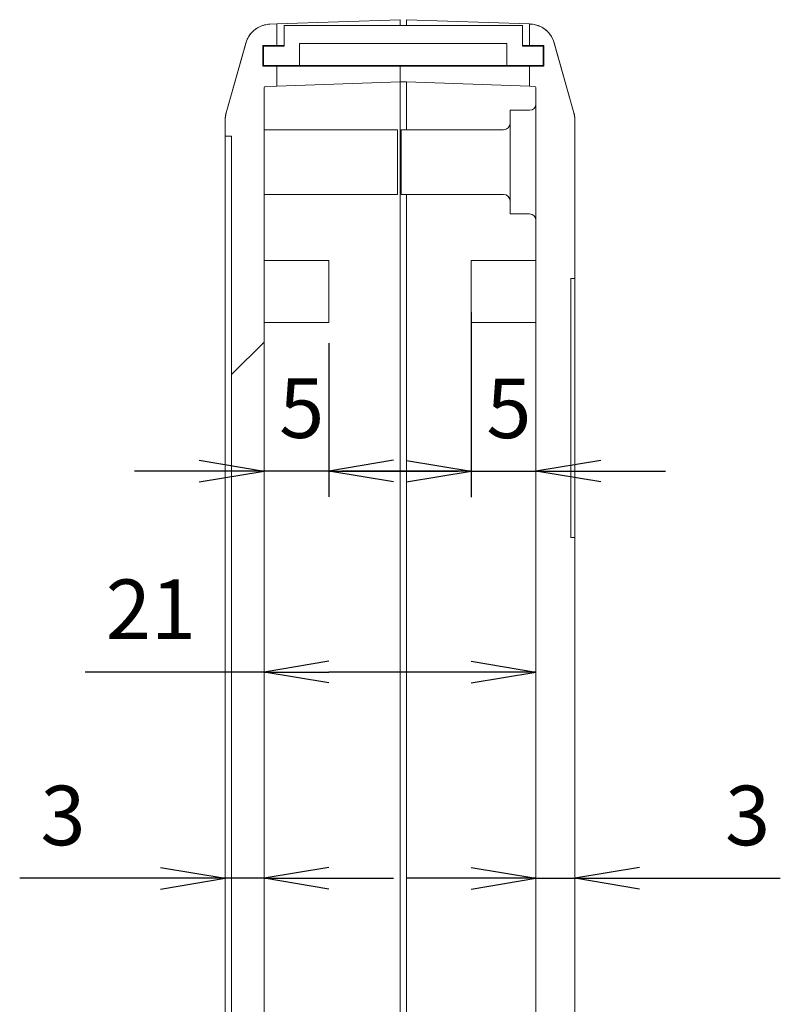
# Model space of a CAD drawing. Units: millimetres. Extents: x 5 to 292, y 5 to 205.
# Drawn here: x 78 to 95, y 134 to 156 of the extents above; entities that cross this region are included whole.
import ezdxf

# ---------------------------------------------------------------- set-up
doc = ezdxf.new("R2010")
doc.units = ezdxf.units.MM
doc.layers.add('FORMAT', color=7, linetype='Continuous')
doc.layers.add('VISIBLE_(ISO)', color=179, linetype='Continuous', lineweight=15)
doc.styles.add('SLDTEXTSTYLE0', font='TXT', dxfattribs={"width": 0.7})
doc.dimstyles.new('SLDDIMSTYLE3', dxfattribs={"dimtxt": 1.314286, "dimasz": 3.556, "dimexe": 0, "dimexo": 0.0625, "dimgap": 0.328571, "dimtad": 1, "dimdec": 6, "dimlfac": 3.5, "dimrnd": 1e-09, "dimzin": 12, "dimdsep": 46, "dimtxsty": 'SLDTEXTSTYLE0', "dimblk1": 'NONE', "dimblk2": 'NONE', "dimsah": 1, "dimcen": 0.09, "dimadec": 0, "dimazin": 3, "dimtfac": 1, "dimtofl": 0, "dimtmove": 0, "dimatfit": 3, "dimldrblk": 'NONE', "dimfxl": 0, "dimfrac": 2, "dimtolj": 1, "dimtzin": 12, "dimarcsym": 0})

# ---------------------------------------------------------------- blocks, each defined once
blk = doc.blocks.new('_D_9')
at = {"layer": 'FORMAT', "color": 7}
for p, q in [((84.656, 148.37), (84.656, 144.981)), ((81.799, 145.79), (83.227, 145.552)), ((86.084, 145.79), (84.656, 145.552)), ((81.799, 145.552), (80.37, 145.552)), ((81.799, 145.314), (83.227, 145.552)), ((83.227, 145.552), (81.799, 145.552)), ((84.656, 145.552), (83.227, 145.552)), ((86.084, 145.314), (84.656, 145.552)), ((84.656, 145.552), (86.084, 145.552)), ((86.084, 145.552), (87.513, 145.552))]:
    blk.add_line(p, q, dxfattribs=at)
at = {"layer": 'FORMAT', "color": 7, "insert": (83.561, 147.596), "char_height": 1.314, "attachment_point": 1, "style": 'SLDTEXTSTYLE0'}
blk.add_mtext('5', dxfattribs=at)
blk = doc.blocks.new('_NONE')
blk = doc.blocks.new('_D_10')
at = {"layer": 'FORMAT', "color": 7}
for p, q in [((87.799, 149.055), (87.799, 144.977)), ((86.37, 145.787), (87.799, 145.548)), ((90.656, 145.787), (89.227, 145.548)), ((86.37, 145.548), (84.941, 145.548)), ((86.37, 145.31), (87.799, 145.548)), ((87.799, 145.548), (86.37, 145.548)), ((87.799, 145.548), (89.227, 145.548)), ((90.656, 145.31), (89.227, 145.548)), ((89.227, 145.548), (90.656, 145.548)), ((90.656, 145.548), (92.084, 145.548))]:
    blk.add_line(p, q, dxfattribs=at)
at = {"layer": 'FORMAT', "color": 7, "insert": (88.132, 147.592), "char_height": 1.314, "attachment_point": 1, "style": 'SLDTEXTSTYLE0'}
blk.add_mtext('5', dxfattribs=at)
blk = doc.blocks.new('_D_11')
at = {"layer": 'FORMAT', "color": 7}
for p, q in [((84.656, 141.352), (83.227, 141.114)), ((87.799, 141.352), (89.227, 141.114)), ((83.227, 141.114), (79.28, 141.114)), ((84.656, 140.876), (83.227, 141.114)), ((83.227, 141.114), (84.656, 141.114)), ((87.799, 141.114), (84.656, 141.114)), ((87.799, 140.876), (89.227, 141.114)), ((89.227, 141.114), (87.799, 141.114))]:
    blk.add_line(p, q, dxfattribs=at)
at = {"layer": 'FORMAT', "color": 7, "insert": (79.737, 143.158), "char_height": 1.3143, "attachment_point": 1, "style": 'SLDTEXTSTYLE0'}
blk.add_mtext('21', dxfattribs=at)
blk = doc.blocks.new('_D_12')
at = {"layer": 'FORMAT', "color": 7}
for p, q in [((80.941, 136.801), (82.37, 136.563)), ((84.656, 136.801), (83.227, 136.563)), ((80.941, 136.563), (77.837, 136.563)), ((80.941, 136.325), (82.37, 136.563)), ((82.37, 136.563), (80.941, 136.563)), ((83.227, 136.563), (82.37, 136.563)), ((84.656, 136.325), (83.227, 136.563)), ((83.227, 136.563), (84.656, 136.563)), ((84.656, 136.563), (86.084, 136.563))]:
    blk.add_line(p, q, dxfattribs=at)
at = {"layer": 'FORMAT', "color": 7, "insert": (78.294, 138.607), "char_height": 1.314, "attachment_point": 1, "style": 'SLDTEXTSTYLE0'}
blk.add_mtext('3', dxfattribs=at)
blk = doc.blocks.new('_D_13')
at = {"layer": 'FORMAT', "color": 7}
for p, q in [((87.799, 136.801), (89.227, 136.563)), ((91.513, 136.801), (90.084, 136.563)), ((87.799, 136.563), (86.37, 136.563)), ((87.799, 136.325), (89.227, 136.563)), ((89.227, 136.563), (87.799, 136.563)), ((89.227, 136.563), (90.084, 136.563)), ((91.513, 136.325), (90.084, 136.563)), ((90.084, 136.563), (91.513, 136.563)), ((91.513, 136.563), (94.617, 136.563))]:
    blk.add_line(p, q, dxfattribs=at)
at = {"layer": 'FORMAT', "color": 7, "insert": (93.399, 138.607), "char_height": 1.314, "attachment_point": 1, "style": 'SLDTEXTSTYLE0'}
blk.add_mtext('3', dxfattribs=at)

msp = doc.modelspace()

# ---------------------------------------------------------------- hatches: boundary and pattern name
h = msp.add_hatch()
h.set_pattern_fill('ANSI31', scale=14.514, style=0)
edge = h.paths.add_edge_path(flags=0)
edge.add_line((86.22711757, 116.94098216), (86.22711757, 117.22669645))
edge.add_line((86.22711757, 117.22669645), (85.96997471, 117.22669645))
edge.add_line((85.96997471, 117.22669645), (85.96997471, 117.62669645))
edge.add_line((85.96997471, 117.62669645), (86.22711757, 117.62669645))
edge.add_line((86.22711757, 117.62669645), (86.22711757, 117.91300286))
edge.add_line((86.22711757, 117.91300286), (83.25469187, 118.01680225))
edge.add_ellipse((83.255689, 118.04535628), major_axis=(-0.00099713, -0.02855402), ratio=1, start_angle=-88, end_angle=0, ccw=False)
edge.add_line((83.22711757, 118.04535628), (83.22711757, 127.89102387))
edge.add_line((83.22711757, 127.89102387), (83.28426042, 127.89102387))
edge.add_line((83.28426042, 127.89102387), (83.28426042, 127.98784927))
edge.add_line((83.28426042, 127.98784927), (83.22711757, 127.98784927))
edge.add_line((83.22711757, 127.98784927), (83.22711757, 128.29870976))
edge.add_line((83.22711757, 128.29870976), (83.28426042, 128.29870976))
edge.add_line((83.28426042, 128.29870976), (83.28426042, 128.39553516))
edge.add_line((83.28426042, 128.39553516), (83.22711757, 128.39553516))
edge.add_line((83.22711757, 128.39553516), (83.22711757, 128.66562706))
edge.add_line((83.22711757, 128.66562706), (83.28426042, 128.66562706))
edge.add_line((83.28426042, 128.66562706), (83.28426042, 128.76245246))
edge.add_line((83.28426042, 128.76245246), (83.22711757, 128.76245246))
edge.add_line((83.22711757, 128.76245246), (83.22711757, 129.51241073))
edge.add_line((83.22711757, 129.51241073), (83.28426042, 129.51241073))
edge.add_line((83.28426042, 129.51241073), (83.28426042, 129.65526787))
edge.add_line((83.28426042, 129.65526787), (83.22711757, 129.65526787))
edge.add_line((83.22711757, 129.65526787), (83.22711757, 130.1848418))
edge.add_line((83.22711757, 130.1848418), (83.28426042, 130.1848418))
edge.add_line((83.28426042, 130.1848418), (83.28426042, 130.58803333))
edge.add_line((83.28426042, 130.58803333), (83.22711757, 130.58803333))
edge.add_line((83.22711757, 130.58803333), (83.22711757, 131.0838393))
edge.add_line((83.22711757, 131.0838393), (83.28426042, 131.0838393))
edge.add_line((83.28426042, 131.0838393), (83.28426042, 131.22669645))
edge.add_line((83.28426042, 131.22669645), (83.22711757, 131.22669645))
edge.add_line((83.22711757, 131.22669645), (83.22711757, 154.0077928))
edge.add_ellipse((83.255689, 154.0077928), major_axis=(-0.02857143, 0), ratio=1, start_angle=272, end_angle=360, ccw=False)
edge.add_line((83.25469187, 154.03634682), (83.51283185, 154.04536127))
edge.add_line((83.51283185, 154.04536127), (83.51283185, 154.4838393))
edge.add_line((83.51283185, 154.4838393), (83.19854614, 154.4838393))
edge.add_line((83.19854614, 154.4838393), (83.19854614, 154.94098216))
edge.add_line((83.19854614, 154.94098216), (83.51283185, 154.94098216))
edge.add_line((83.51283185, 154.94098216), (83.51283185, 155.41762579))
edge.add_line((83.51283185, 155.41762579), (83.35759561, 155.41220482))
edge.add_spline(control_points=[(83.35759561, 155.41220482), (83.31170896, 155.41060242), (83.26618222, 155.40347532), (83.17782011, 155.37848033), (83.13530592, 155.36070331), (83.03067443, 155.30129037), (82.97376473, 155.25226207), (82.8819419, 155.1351508), (82.84790664, 155.06818747), (82.82766328, 154.99658561)], knot_values=[-0.2526785058, -0.2526785058, -0.2526785058, -0.2526785058, -0.2044681476, -0.2044681476, -0.1562577894, -0.1562577894, -0.0781288947, -0.0781288947, 0, 0, 0, 0], weights=[1, 1, 1, 1, 1, 1, 1, 1, 1, 1], degree=3, periodic=0)
edge.add_line((82.82766328, 154.99658561), (82.39152838, 153.45395283))
edge.add_spline(control_points=[(82.39152838, 153.45395283), (82.38438651, 153.42869166), (82.37899387, 153.40296834), (82.37178368, 153.35096309), (82.36997471, 153.32474291), (82.36997471, 153.29849157)], knot_values=[-0.0551278262, -0.0551278262, -0.0551278262, -0.0551278262, -0.0275639131, -0.0275639131, 0, 0, 0, 0], weights=[1, 1, 1, 1, 1, 1], degree=3, periodic=0)
edge.add_line((82.36997471, 153.29849157), (82.36997471, 152.94098216))
edge.add_line((82.36997471, 152.94098216), (82.51283185, 152.94098216))
edge.add_line((82.51283185, 152.94098216), (82.51283185, 119.51241073))
edge.add_line((82.51283185, 119.51241073), (82.36997471, 119.51241073))
edge.add_line((82.36997471, 119.51241073), (82.36997471, 119.15490132))
edge.add_spline(control_points=[(82.36997471, 119.15490132), (82.36997471, 119.12864998), (82.37178368, 119.10242981), (82.37899387, 119.05042456), (82.38438651, 119.02470124), (82.39152838, 118.99944006)], knot_values=[-0.0551278262, -0.0551278262, -0.0551278262, -0.0551278262, -0.0275639131, -0.0275639131, 0, 0, 0, 0], weights=[1, 1, 1, 1, 1, 1], degree=3, periodic=0)
edge.add_line((82.39152838, 118.99944006), (82.82766328, 117.45680729))
edge.add_spline(control_points=[(82.82766328, 117.45680729), (82.84015469, 117.41262451), (82.85792585, 117.37010787), (82.90325815, 117.29024803), (82.9306545, 117.25319511), (83.01329028, 117.16573669), (83.0744681, 117.12215044), (83.2100875, 117.06088166), (83.28323247, 117.04378489), (83.35759561, 117.04118808)], knot_values=[-0.2526785058, -0.2526785058, -0.2526785058, -0.2526785058, -0.2044681476, -0.2044681476, -0.1562577894, -0.1562577894, -0.0781288947, -0.0781288947, 0, 0, 0, 0], weights=[1, 1, 1, 1, 1, 1, 1, 1, 1, 1], degree=3, periodic=0)
edge.add_line((83.35759561, 117.04118808), (86.22711757, 116.94098216))
h = msp.add_hatch()
h.set_pattern_fill('ANSI31', scale=14.514, angle=-75, style=0)
h.paths.add_polyline_path([(88.58426042, 154.49812502), (89.38426042, 154.49812502), (89.38426042, 154.92669645), (88.92711757, 154.92669645), (88.92711757, 155.3838393), (83.66997471, 155.3838393), (83.66997471, 154.92669645), (83.21283185, 154.92669645), (83.21283185, 154.49812502), (84.01283185, 154.49812502), (84.01283185, 154.9838393), (88.58426042, 154.9838393)], flags=0)
h = msp.add_hatch()
h.set_pattern_fill('ANSI31', scale=14.514, angle=-90, style=0)
edge = h.paths.add_edge_path(flags=0)
edge.add_line((90.06270676, 153.45894151), (89.62657185, 155.00157429))
edge.add_spline(control_points=[(89.62657185, 155.00157429), (89.61408045, 155.04575706), (89.59630928, 155.0882737), (89.55097698, 155.16813355), (89.52358064, 155.20518647), (89.44094485, 155.29264489), (89.37976703, 155.33623113), (89.24414764, 155.39749991), (89.17100266, 155.41459668), (89.09663952, 155.4171935)], knot_values=[-0.2526785058, -0.2526785058, -0.2526785058, -0.2526785058, -0.2044681476, -0.2044681476, -0.1562577894, -0.1562577894, -0.0781288947, -0.0781288947, 0, 0, 0, 0], weights=[1, 1, 1, 1, 1, 1, 1, 1, 1, 1], degree=3, periodic=0)
edge.add_line((89.09663952, 155.4171935), (89.08426042, 155.41762579))
edge.add_line((89.08426042, 155.41762579), (89.08426042, 154.94098216))
edge.add_line((89.08426042, 154.94098216), (89.39854614, 154.94098216))
edge.add_line((89.39854614, 154.94098216), (89.39854614, 154.4838393))
edge.add_line((89.39854614, 154.4838393), (89.08426042, 154.4838393))
edge.add_line((89.08426042, 154.4838393), (89.08426042, 154.04536127))
edge.add_line((89.08426042, 154.04536127), (89.19954327, 154.0413355))
edge.add_ellipse((89.19854614, 154.01278148), major_axis=(0.02855402, -0.00099713), ratio=1, start_angle=2, end_angle=90, ccw=False)
edge.add_line((89.22711757, 154.01278148), (89.22711757, 131.36955359))
edge.add_line((89.22711757, 131.36955359), (89.79854614, 131.36955359))
edge.add_line((89.79854614, 131.36955359), (89.79854614, 130.42669645))
edge.add_line((89.79854614, 130.42669645), (89.76997471, 130.42669645))
edge.add_line((89.76997471, 130.42669645), (89.48426042, 130.42669645))
edge.add_line((89.48426042, 130.42669645), (89.60572132, 129.85526787))
edge.add_line((89.60572132, 129.85526787), (90.08426042, 129.85526787))
edge.add_line((90.08426042, 129.85526787), (90.08426042, 144.0838393))
edge.add_line((90.08426042, 144.0838393), (89.99854614, 144.0838393))
edge.add_line((89.99854614, 144.0838393), (89.99854614, 149.79812502))
edge.add_line((89.99854614, 149.79812502), (90.08426042, 149.79812502))
edge.add_line((90.08426042, 149.79812502), (90.08426042, 153.30348025))
edge.add_spline(control_points=[(90.08426042, 153.30348025), (90.08426042, 153.3297316), (90.08245145, 153.35595177), (90.07524127, 153.40795702), (90.06984862, 153.43368034), (90.06270676, 153.45894151)], knot_values=[-0.0551278262, -0.0551278262, -0.0551278262, -0.0551278262, -0.0275639131, -0.0275639131, 0, 0, 0, 0], weights=[1, 1, 1, 1, 1, 1], degree=3, periodic=0)

# ---------------------------------------------------------------- linework, layer by layer
at = {"layer": 'VISIBLE_(ISO)', "color": 7}
for p, q in [((83.19230178, 155.3818053), (83.14474238, 155.36316062)), ((83.18138323, 155.37783086), (83.15346271, 155.36678663)), ((83.20986199, 155.38739826), (83.18138323, 155.37783086)), ((83.24443881, 155.39680251), (83.19230178, 155.3818053)), ((83.23882678, 155.39546157), (83.20986199, 155.38739826)), ((83.26814886, 155.40198505), (83.23882678, 155.39546157)), ((83.2999212, 155.4072013), (83.24443881, 155.39680251)), ((83.29775874, 155.40695641), (83.26814886, 155.40198505)), ((83.32759479, 155.41036614), (83.29775874, 155.40695641)), ((83.35738927, 155.41219754), (83.2999212, 155.4072013)), ((83.35759561, 155.41220482), (83.32759479, 155.41036614)), ((83.51283185, 155.41762579), (83.35759561, 155.41220482)), ((83.51283185, 155.41762579), (86.22711757, 155.51241073)), ((83.51283185, 154.94098216), (83.51283185, 155.41762579)), ((88.92711757, 155.3838393), (83.66997471, 155.3838393)), ((83.66997471, 155.3838393), (83.66997471, 154.92669645)), ((86.22711757, 155.51241073), (86.22711757, 155.3838393)), ((86.36997471, 155.3838393), (86.36997471, 155.51241073)), ((86.36997471, 155.51241073), (89.08426042, 155.41762579)), ((88.92711757, 154.92669645), (88.92711757, 155.3838393)), ((89.09663952, 155.4171935), (89.08426042, 155.41762579)), ((89.08426042, 155.41762579), (89.08426042, 154.94098216)), ((89.1266255, 155.41535624), (89.09663952, 155.4171935)), ((89.15436141, 155.41224828), (89.09682965, 155.41718696)), ((89.15641845, 155.41195299), (89.1266255, 155.41535624)), ((89.20986986, 155.40186958), (89.15436141, 155.41224828)), ((89.18595766, 155.40699831), (89.15641845, 155.41195299)), ((89.21518267, 155.40050651), (89.18595766, 155.40699831)), ((89.30913594, 155.36820999), (89.20986986, 155.40186958)), ((89.24403337, 155.39249088), (89.21518267, 155.40050651)), ((89.27244911, 155.3829664), (89.24403337, 155.39249088)), ((89.30036929, 155.37194703), (89.27244911, 155.3829664)), ((89.32771045, 155.35945764), (89.30036929, 155.37194703)), ((82.89955987, 155.15613292), (82.88107868, 155.12625464)), ((82.902801, 155.15917343), (82.88677927, 155.13384623)), ((82.92443544, 155.19050095), (82.89955987, 155.15613292)), ((82.92015685, 155.18366311), (82.902801, 155.15917343)), ((82.93880186, 155.20724032), (82.92015685, 155.18366311)), ((82.9578263, 155.22984547), (82.92443544, 155.19050095)), ((82.95862603, 155.22976679), (82.93880186, 155.20724032)), ((83.00316534, 155.27350911), (82.9578263, 155.22984547)), ((82.97957416, 155.25119143), (82.95862603, 155.22976679)), ((83.00159927, 155.27147335), (82.97957416, 155.25119143)), ((83.02465469, 155.29057238), (83.00159927, 155.27147335)), ((83.06438544, 155.31944453), (83.00316534, 155.27350911)), ((83.04869273, 155.30844765), (83.02465469, 155.29057238)), ((83.07366674, 155.32505895), (83.04869273, 155.30844765)), ((83.14474238, 155.36316062), (83.06438544, 155.31944453)), ((83.09952834, 155.34036474), (83.07366674, 155.32505895)), ((83.12615867, 155.35429009), (83.09952834, 155.34036474)), ((83.15346271, 155.36678663), (83.12615867, 155.35429009)), ((89.38984744, 155.32442408), (89.30913594, 155.36820999)), ((89.35431218, 155.34557317), (89.32771045, 155.35945764)), ((89.38011179, 155.33033413), (89.35431218, 155.34557317)), ((89.40505821, 155.31377664), (89.38011179, 155.33033413)), ((89.45110399, 155.27869505), (89.38984744, 155.32442408)), ((89.42910102, 155.29593714), (89.40505821, 155.31377664)), ((89.45218981, 155.2768514), (89.42910102, 155.29593714)), ((89.49651455, 155.23520205), (89.45110399, 155.27869505)), ((89.47427419, 155.2565555), (89.45218981, 155.2768514)), ((89.49530202, 155.23508659), (89.47427419, 155.2565555)), ((89.51517217, 155.21254173), (89.49530202, 155.23508659)), ((89.52979881, 155.19556258), (89.49651455, 155.23520205)), ((89.53381548, 155.18900232), (89.51517217, 155.21254173)), ((89.55455551, 155.16107806), (89.52979881, 155.19556258)), ((89.55119517, 155.16451844), (89.53381548, 155.18900232)), ((89.56727412, 155.1391398), (89.55119517, 155.16451844)), ((89.57319303, 155.13123078), (89.55455551, 155.16107806)), ((82.39148052, 153.45383047), (82.82353568, 154.98933766)), ((82.82766328, 154.99658561), (82.39152838, 153.45395283)), ((82.83050363, 155.01242067), (82.82353568, 154.98933766)), ((82.83659352, 155.02526973), (82.82766328, 154.99658561)), ((82.84064902, 155.04117293), (82.83050363, 155.01242067)), ((82.84699845, 155.05339324), (82.83659352, 155.02526973)), ((82.85606857, 155.07792719), (82.84064902, 155.04117293)), ((82.85884989, 155.08090096), (82.84699845, 155.05339324)), ((82.88107868, 155.12625464), (82.85606857, 155.07792719)), ((82.87211959, 155.10773701), (82.85884989, 155.08090096)), ((82.88677927, 155.13384623), (82.87211959, 155.10773701)), ((83.19854614, 154.4838393), (83.19854614, 154.94098216)), ((83.19854614, 154.94098216), (83.51283185, 154.94098216)), ((83.51283185, 154.94098216), (83.66997471, 154.94098216)), ((84.01283185, 154.49812502), (84.01283185, 154.9838393)), ((84.01283185, 154.9838393), (88.58426042, 154.9838393)), ((88.58426042, 154.9838393), (88.58426042, 154.49812502)), ((88.92711757, 154.94098216), (89.08426042, 154.94098216)), ((89.08426042, 154.94098216), (89.39854614, 154.94098216)), ((89.39854614, 154.94098216), (89.39854614, 154.4838393)), ((89.58200737, 155.11293113), (89.56727412, 155.1391398)), ((89.59812412, 155.08293092), (89.57319303, 155.13123078)), ((89.59533054, 155.08600856), (89.58200737, 155.11293113)), ((89.60721502, 155.05843648), (89.59533054, 155.08600856)), ((89.61360907, 155.04615077), (89.59812412, 155.08293092)), ((89.61763664, 155.03027243), (89.60721502, 155.05843648)), ((89.62372824, 155.01741111), (89.61360907, 155.04615077)), ((89.62657185, 155.00157429), (89.61763664, 155.03027243)), ((89.63069925, 154.9943264), (89.62372824, 155.01741111)), ((90.06270676, 153.45894151), (89.62657185, 155.00157429)), ((89.63069925, 154.9943264), (90.06275459, 153.45881913)), ((83.66997471, 154.92669645), (83.21283185, 154.92669645)), ((83.21283185, 154.92669645), (83.21283185, 154.49812502)), ((89.38426042, 154.92669645), (88.92711757, 154.92669645)), ((89.38426042, 154.49812502), (89.38426042, 154.92669645)), ((83.51283185, 154.4838393), (83.19854614, 154.4838393)), ((83.21283185, 154.49812502), (84.01283185, 154.49812502)), ((83.51283185, 154.04536127), (83.51283185, 154.4838393)), ((86.22711757, 154.4838393), (83.51283185, 154.4838393)), ((88.58426042, 154.49812502), (84.01283185, 154.49812502)), ((86.22711757, 154.49812502), (86.22711757, 154.4838393)), ((86.22711757, 154.4838393), (86.22711757, 154.49812502)), ((86.22711757, 154.4838393), (86.22711757, 154.14014621)), ((89.08426042, 154.4838393), (86.22711757, 154.4838393)), ((88.58426042, 154.49812502), (89.38426042, 154.49812502)), ((89.39854614, 154.4838393), (89.08426042, 154.4838393)), ((89.08426042, 154.4838393), (89.08426042, 154.04536127)), ((86.22711757, 154.14014621), (83.51283185, 154.04536127)), ((86.22711757, 152.25558065), (86.22711757, 154.14014621)), ((86.22711757, 154.14014621), (86.22711757, 152.25558065)), ((86.36997471, 154.14014621), (86.22711757, 154.14014621)), ((89.08426042, 154.04536127), (86.36997471, 154.14014621)), ((86.36997471, 154.14014621), (86.36997471, 153.0838393)), ((83.22711757, 131.22669645), (83.22711757, 154.0077928)), ((83.25469187, 154.03634682), (83.51283185, 154.04536127)), ((89.08426042, 154.04536127), (89.19954327, 154.0413355)), ((89.22711757, 154.01278148), (89.22711757, 131.36955359)), ((82.38213229, 153.41573723), (82.38082337, 153.40931032)), ((82.38351477, 153.42214882), (82.38213229, 153.41573723)), ((82.38497117, 153.4285444), (82.38351477, 153.42214882)), ((82.38650046, 153.43492312), (82.38497117, 153.4285444)), ((82.38810331, 153.44128464), (82.38650046, 153.43492312)), ((82.38977939, 153.44762793), (82.38810331, 153.44128464)), ((82.39152838, 153.45395283), (82.38977939, 153.44762793)), ((88.655689, 151.22669645), (88.655689, 153.51241073)), ((89.08426042, 153.51241073), (88.655689, 153.51241073)), ((90.06445588, 153.45261667), (90.06270676, 153.45894151)), ((90.06613162, 153.4462732), (90.06445588, 153.45261667)), ((90.06773447, 153.43991186), (90.06613162, 153.4462732)), ((90.0692641, 153.43353314), (90.06773447, 153.43991186)), ((90.07072016, 153.42713756), (90.0692641, 153.43353314)), ((90.07210298, 153.42072597), (90.07072016, 153.42713756)), ((90.0734119, 153.41429906), (90.07210298, 153.42072597)), ((90.07464691, 153.40785716), (90.0734119, 153.41429906)), ((82.37001245, 153.30505362), (82.36997471, 153.29849157)), ((82.36997471, 153.29849157), (82.36997471, 152.94098216)), ((82.37012553, 153.31161371), (82.37001245, 153.30505362)), ((82.37031354, 153.31817124), (82.37012553, 153.31161371)), ((82.37057716, 153.32472554), (82.37031354, 153.31817124)), ((82.37091605, 153.33127609), (82.37057716, 153.32472554)), ((82.37132988, 153.33782187), (82.37091605, 153.33127609)), ((82.37181898, 153.34436255), (82.37132988, 153.33782187)), ((82.37238301, 153.35089743), (82.37181898, 153.34436255)), ((82.37302197, 153.35742584), (82.37238301, 153.35089743)), ((82.37373586, 153.3639471), (82.37302197, 153.35742584)), ((82.37452503, 153.37046069), (82.37373586, 153.3639471)), ((82.37538879, 153.37696577), (82.37452503, 153.37046069)), ((82.37632713, 153.38346047), (82.37538879, 153.37696577)), ((82.37734007, 153.3899429), (82.37632713, 153.38346047)), ((82.37842726, 153.39641239), (82.37734007, 153.3899429)), ((82.37958836, 153.40286842), (82.37842726, 153.39641239)), ((82.38082337, 153.40931032), (82.37958836, 153.40286842)), ((90.07580801, 153.40140112), (90.07464691, 153.40785716)), ((90.0768952, 153.39493164), (90.07580801, 153.40140112)), ((90.0779078, 153.38844921), (90.0768952, 153.39493164)), ((90.07884648, 153.38195434), (90.0779078, 153.38844921)), ((90.07971024, 153.37544926), (90.07884648, 153.38195434)), ((90.08049906, 153.36893584), (90.07971024, 153.37544926)), ((90.0812133, 153.36241458), (90.08049906, 153.36893584)), ((90.08185226, 153.35588617), (90.0812133, 153.36241458)), ((90.08241629, 153.34935128), (90.08185226, 153.35588617)), ((90.08290539, 153.34281061), (90.08241629, 153.34935128)), ((90.08331922, 153.33626466), (90.08290539, 153.34281061)), ((90.08365777, 153.32971428), (90.08331922, 153.33626466)), ((90.08392139, 153.32315998), (90.08365777, 153.32971428)), ((90.08410974, 153.31660245), (90.08392139, 153.32315998)), ((90.08422282, 153.31004236), (90.08410974, 153.31660245)), ((90.08426042, 153.30348025), (90.08422282, 153.31004236)), ((90.08426042, 149.79812502), (90.08426042, 153.30348025)), ((83.22711757, 153.0838393), (86.16997471, 153.0838393)), ((86.16997471, 153.0838393), (86.16997471, 151.65526787)), ((86.255689, 151.65526787), (86.255689, 153.0838393)), ((88.51283185, 153.0838393), (86.255689, 153.0838393)), ((82.36997471, 152.94098216), (82.51283185, 152.94098216)), ((82.36997471, 152.94098216), (82.36997471, 152.51241073)), ((82.51283185, 152.94098216), (82.51283185, 119.51241073)), ((82.36997471, 119.94098216), (82.36997471, 152.51241073)), ((86.22711757, 152.25558065), (86.22711757, 129.85526787)), ((86.22711757, 152.25558065), (86.22711757, 129.85526787)), ((83.22711757, 151.65526787), (86.16997471, 151.65526787)), ((88.51283185, 151.65526787), (86.255689, 151.65526787)), ((86.36997471, 129.85526787), (86.36997471, 151.65526787)), ((89.08426042, 151.22669645), (88.655689, 151.22669645)), ((83.22711757, 150.19812502), (84.655689, 150.19812502)), ((84.655689, 150.19812502), (84.655689, 148.82669645)), ((87.79854614, 148.82669645), (87.79854614, 150.19812502)), ((89.22711757, 150.19812502), (87.79854614, 150.19812502)), ((89.99854614, 144.0838393), (89.99854614, 149.79812502)), ((89.99854614, 149.79812502), (90.08426042, 149.79812502)), ((90.08426042, 149.79812502), (90.08426042, 149.22669645)), ((90.08426042, 149.22669645), (90.08426042, 144.65526787)), ((83.22711757, 148.82669645), (84.655689, 148.82669645)), ((89.22711757, 148.82669645), (87.79854614, 148.82669645)), ((90.08426042, 144.65526787), (90.08426042, 144.0838393)), ((90.08426042, 144.0838393), (89.99854614, 144.0838393)), ((90.08426042, 129.85526787), (90.08426042, 144.0838393))]:
    msp.add_line(p, q, dxfattribs=at)
for centre, radius, start, end in [((83.255689, 154.0077928), 0.02857143, 92, 180), ((89.19854614, 154.01278148), 0.02857143, 0, 88), ((89.08426042, 153.65526787), 0.14285714, 270, 0), ((82.94140328, 153.2985386), 0.57142857, 164.230930344, 180), ((89.51283185, 153.30352728), 0.57142857, 0, 15.769068857), ((88.51283185, 153.22669645), 0.14285714, 270, 0), ((88.51283185, 151.51241073), 0.14285714, 0, 90), ((89.08426042, 151.0838393), 0.14285714, 0, 90)]:
    msp.add_arc(centre, radius, start, end, dxfattribs=at)

# ---------------------------------------------------------------- dimensions: what is measured, and where the dimension line sits
at = {"layer": 'FORMAT', "color": 7}
for base, p1, p2, picture, middle in [((87.79854614, 145.5484157), (89.22711757, 145.5484157), (87.79854614, 149.51241073), '_D_10', (88.51283185, 145.5484157)), ((84.655689, 145.55223916), (83.22711757, 145.55223916), (84.655689, 148.82669645), '_D_9', (83.94140328, 145.55223916)), ((83.22711757, 141.11407062), (89.22711757, 140.92789508), (83.22711757, 140.92789508), '_D_11', (80.46501929, 141.11407062)), ((83.22711757, 136.56311288), (82.36997471, 136.56311288), (83.22711757, 136.56311288), '_D_12', (78.67484485, 136.56311288)), ((89.22711757, 136.56311288), (90.08426042, 136.56311288), (89.22711757, 136.56311288), '_D_13', (93.77939029, 136.56311288))]:
    dim = msp.add_linear_dim(base=base, p1=p1, p2=p2, dimstyle='SLDDIMSTYLE3', dxfattribs=at)
    dim.commit()
    dim.dimension.update_dxf_attribs({"geometry": picture, "text_midpoint": middle, "dimtype": 160})

doc.saveas('drawing.dxf')
